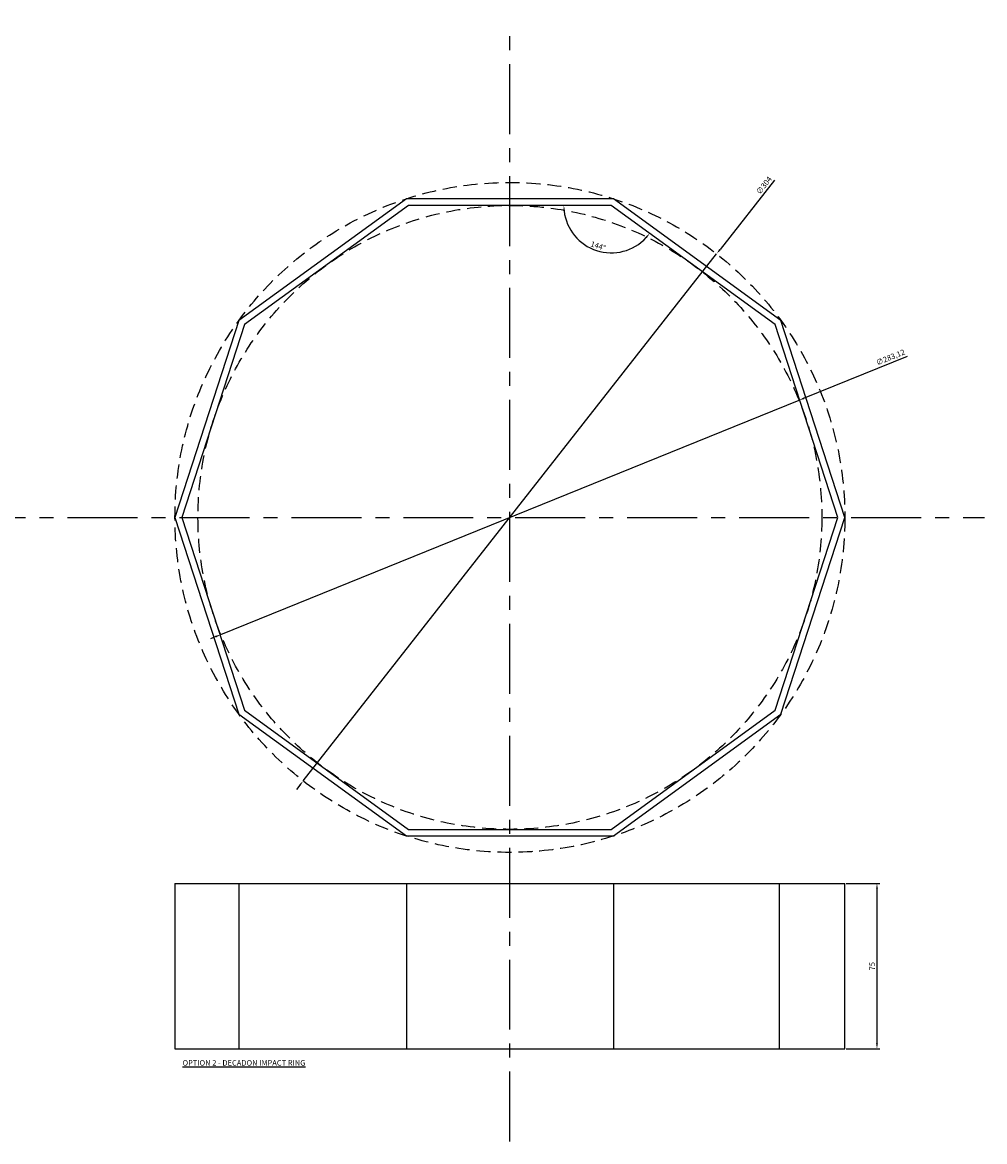
# Model space of a CAD drawing. Units: millimetres. Extents: x 4303 to 9399, y -361 to 2148.
# Drawn here: x 5751 to 6188, y 1349 to 1857 of the extents above; entities that cross this region are included whole.
import ezdxf

# ---------------------------------------------------------------- set-up
doc = ezdxf.new("R2010")
doc.units = ezdxf.units.MM
doc.linetypes.add('CENTER', pattern=[50.8, 31.75, -6.35, 6.35, -6.35])
doc.linetypes.add('HIDDEN', pattern=[9.525, 6.35, -3.175])
for name, color, linetype in [('Centrelines', 9, 'CENTER'), ('Hidden', 9, 'HIDDEN'), ('Impact Ring', 4, 'Continuous'), ('Text', 2, 'Continuous')]:
    doc.layers.add(name, color=color, linetype=linetype)
doc.styles.get("Standard").update_dxf_attribs({"font": 'arial.ttf'})
doc.dimstyles.new('ISO-25', dxfattribs={"dimtxt": 2.5, "dimasz": 2.5, "dimexe": 1.25, "dimexo": 0.625, "dimtad": 1, "dimtxsty": 'Standard', "dimcen": 2.5, "dimadec": 0, "dimazin": 0, "dimtfac": 1, "dimtmove": 0, "dimatfit": 3, "dimfxl": 1, "dimarcsym": 0})

# ---------------------------------------------------------------- blocks, each defined once
blk = doc.blocks.new('*D166')
at = {"layer": 'Defpoints', "color": 0, "transparency": 16777216}
for p in [(6124.07, 1465.93), (6124.07, 1390.93), (6138.66, 1390.93)]:
    blk.add_point(p, dxfattribs=at)
at = {"layer": 'Text', "color": 0, "lineweight": -2, "transparency": 16777216}
for p, q in [((6124.69, 1465.93), (6139.91, 1465.93)), ((6138.66, 1463.43), (6138.66, 1393.43)), ((6124.69, 1390.93), (6139.91, 1390.93))]:
    blk.add_line(p, q, dxfattribs=at)
at = {"layer": 'Text', "color": 0, "transparency": 16777216}
for points in [[(6138.25, 1463.43), (6139.08, 1463.43), (6138.66, 1465.93)], [(6138.25, 1393.43), (6139.08, 1393.43), (6138.66, 1390.93)]]:
    blk.add_solid(points, dxfattribs=at)
at = {"layer": 'Text', "color": 0, "transparency": 16777216, "insert": (6136.77, 1428.43), "char_height": 2.5, "attachment_point": 5, "rotation": 90}
blk.add_mtext('75', dxfattribs=at)
blk = doc.blocks.new('*D167')
at = {"layer": 'Defpoints', "color": 0, "transparency": 16777216}
for p in [(6065.89, 1751.67), (5878.25, 1512.49)]:
    blk.add_point(p, dxfattribs=at)
at = {"layer": 'Text', "color": 0, "lineweight": -2, "transparency": 16777216}
for p, q in [((6092.1, 1785.09), (6067.43, 1753.64)), ((5878.25, 1512.49), (6065.89, 1751.67)), ((5876.7, 1510.52), (5875.16, 1508.56))]:
    blk.add_line(p, q, dxfattribs=at)
at = {"layer": 'Text', "color": 0, "transparency": 16777216}
for points in [[(6067.1, 1753.89), (6067.76, 1753.38), (6065.89, 1751.67)], [(5876.38, 1510.78), (5877.03, 1510.27), (5878.25, 1512.49)]]:
    blk.add_solid(points, dxfattribs=at)
at = {"layer": 'Text', "color": 0, "transparency": 16777216, "insert": (6087.63, 1782.57), "char_height": 2.5, "attachment_point": 5, "rotation": 51.8855}
blk.add_mtext('∅304', dxfattribs=at)
blk = doc.blocks.new('*D168')
at = {"layer": 'Defpoints', "color": 0, "transparency": 16777216}
for p in [(6103.27, 1685.24), (5840.87, 1578.92)]:
    blk.add_point(p, dxfattribs=at)
at = {"layer": 'Text', "color": 0, "lineweight": -2, "transparency": 16777216}
for p, q in [((6152.33, 1705.11), (6105.59, 1686.18)), ((5840.87, 1578.92), (6103.27, 1685.24)), ((5838.55, 1577.98), (5836.23, 1577.04))]:
    blk.add_line(p, q, dxfattribs=at)
at = {"layer": 'Text', "color": 0, "transparency": 16777216}
for points in [[(6105.43, 1686.56), (6105.74, 1685.79), (6103.27, 1685.24)], [(5838.39, 1578.37), (5838.71, 1577.6), (5840.87, 1578.92)]]:
    blk.add_solid(points, dxfattribs=at)
at = {"layer": 'Text', "color": 0, "transparency": 16777216, "insert": (6144.88, 1704.44), "char_height": 2.5, "attachment_point": 5, "rotation": 22.0561}
blk.add_mtext('∅283,12', dxfattribs=at)
blk = doc.blocks.new('*D169')
at = {"layer": 'Defpoints', "color": 0, "transparency": 16777216}
for p in [(5926.07, 1773.64), (6018.06, 1773.64), (6018.06, 1773.64), (6003.66, 1757.64), (6092.49, 1719.57)]:
    blk.add_point(p, dxfattribs=at)
at = {"layer": 'Text', "color": 0, "lineweight": -2, "transparency": 16777216}
blk.add_arc((6018.06, 1773.64), 21.53, 186.6582, 317.3418, dxfattribs=at)
at = {"layer": 'Text', "color": 0, "transparency": 16777216}
for points in [[(5996.27, 1771.12), (5997.1, 1771.17), (5996.54, 1773.64)], [(6033.57, 1759.32), (6034.22, 1758.79), (6035.48, 1760.99)]]:
    blk.add_solid(points, dxfattribs=at)
at = {"layer": 'Text', "color": 0, "transparency": 16777216, "insert": (6011.99, 1754.96), "char_height": 2.5, "attachment_point": 5, "rotation": 342}
blk.add_mtext('144°', dxfattribs=at)

msp = doc.modelspace()

# ---------------------------------------------------------------- linework, layer by layer
at = {"layer": 'Centrelines'}
for points in [[(5972.068, 1348.824), (5972.068, 1856.703)], [(5314.11, 1632.08), (6187.509, 1632.08)]]:
    msp.add_lwpolyline(points, dxfattribs=at)
at = {"layer": 'Hidden'}
for radius in [152, 141.561]:
    msp.add_circle((5972.068, 1632.08), radius, dxfattribs=at)
at = {"layer": 'Impact Ring'}
for points in [[(6124.068, 1632.08), (6095.038, 1721.423), (6019.038, 1776.64), (5925.097, 1776.64), (5849.097, 1721.423), (5820.068, 1632.08), (5849.097, 1542.737), (5925.097, 1487.519), (6019.038, 1487.519), (6095.038, 1542.737)], [(6120.913, 1632.08), (6092.486, 1719.569), (6018.063, 1773.64), (5926.072, 1773.64), (5851.649, 1719.569), (5823.222, 1632.08), (5851.649, 1544.591), (5926.072, 1490.519), (6018.063, 1490.519), (6092.486, 1544.591)]]:
    msp.add_lwpolyline(points, close=True, dxfattribs=at)
for points in [[(5820.068, 1465.933), (6124.068, 1465.933)], [(5820.068, 1465.933), (5820.068, 1390.933), (6124.068, 1390.933), (6124.068, 1465.933)], [(5849.097, 1465.933), (5849.097, 1390.933)], [(5925.097, 1465.933), (5925.097, 1390.933)], [(6019.038, 1465.933), (6019.038, 1390.933)], [(6094.25, 1465.933), (6094.25, 1390.933)]]:
    msp.add_lwpolyline(points, dxfattribs=at)

# ---------------------------------------------------------------- texts
at = {"layer": 'Text', "insert": (5823.485, 1385.805), "char_height": 2.5, "attachment_point": 1}
msp.add_mtext_dynamic_manual_height_columns('{\\LOPTION 2 - DECADON IMPACT RING}', width=144.5118, gutter_width=12.5, heights=[0], dxfattribs=at)

# ---------------------------------------------------------------- dimensions: what is measured, and where the dimension line sits
at = {"layer": 'Text'}
for p1, p2, picture, middle in [((5878.248, 1512.49), (6065.887, 1751.67), '*D167', (6089.177, 1781.358)), ((5840.867, 1578.922), (6103.268, 1685.238), '*D168', (6145.689, 1702.425))]:
    dim = msp.add_diameter_dim_2p(p1=p1, p2=p2, dimstyle='ISO-25', dxfattribs=at)
    dim.commit()
    dim.dimension.update_dxf_attribs({"geometry": picture, "text_midpoint": middle, "dimtype": 163})
dim = msp.add_angular_dim_2l(base=(6003.66, 1757.644), line1=((6092.486, 1719.569), (6018.063, 1773.64)), line2=((6018.063, 1773.64), (5926.072, 1773.64)), dimstyle='ISO-25', dxfattribs=at)
dim.commit()
dim.dimension.update_dxf_attribs({"geometry": '*D169', "text_midpoint": (6011.993, 1754.957)})
dim = msp.add_aligned_dim(p1=(6124.068, 1465.933), p2=(6124.068, 1390.933), distance=14.596, dimstyle='ISO-25', dxfattribs=at)
dim.commit()
dim.dimension.update_dxf_attribs({"geometry": '*D166', "text_midpoint": (6136.767, 1428.433)})

doc.saveas('drawing.dxf')
